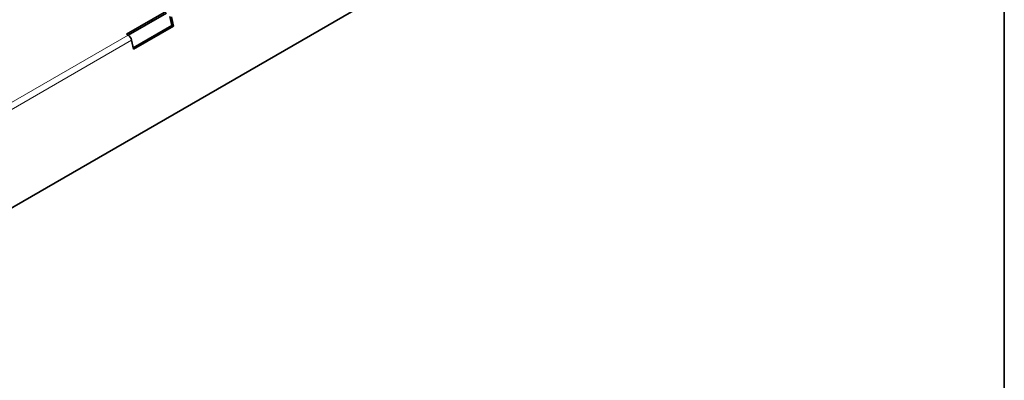
# Model space of a CAD drawing. Units: millimetres. Extents: x 35 to 2070, y 35 to 1450.
# Drawn here: x 1865 to 2065, y 690 to 763 of the extents above; entities that cross this region are included whole.
import ezdxf

# ---------------------------------------------------------------- set-up
doc = ezdxf.new("R2010")
doc.units = ezdxf.units.MM
doc.header["$LTSCALE"] = 5
for name, color, linetype, lineweight in [('Rahmen (ISO)', 7, 'Continuous', 35), ('Sichtbar (ISO)', 7, 'Continuous', 35), ('Sichtbar schmal (ISO)', 7, 'Continuous', 18)]:
    doc.layers.add(name, color=color, linetype=linetype, lineweight=lineweight)

# ---------------------------------------------------------------- blocks, each defined once
blk = doc.blocks.new('Ränder MoltoLuce')
at = {"layer": 'Rahmen (ISO)'}
blk.add_line((413, 290), (413, 7), dxfattribs=at)

msp = doc.modelspace()

# ---------------------------------------------------------------- linework, layer by layer
at = {"layer": 'Sichtbar (ISO)'}
for p, q in [((1043.484, 251.427), (2032.373, 822.362)), ((1886.615, 760.029), (1894.747, 764.724)), ((1894.747, 764.316), (1886.968, 759.825)), ((1895.809, 761.763), (1895.429, 763.619)), ((1895.771, 763.527), (1896.151, 761.672)), ((1887.966, 757.235), (1895.809, 761.763)), ((1896.151, 761.672), (1888.019, 756.977)), ((1896.151, 761.672), (1895.809, 761.763)), ((1886.956, 759.832), (1886.615, 760.029)), ((1888.019, 756.977), (1887.639, 758.833))]:
    msp.add_line(p, q, dxfattribs=at)
msp.add_ellipse((1886.956, 759.016), major_axis=(-0.5, 0.866), ratio=0.5773503, start_param=4.1887902, end_param=5.4977871, dxfattribs=at)
at = {"layer": 'Sichtbar schmal (ISO)'}
for p, q in [((1886.956, 759.832), (1795.386, 706.964)), ((1887.639, 758.833), (1796.069, 705.964))]:
    msp.add_line(p, q, dxfattribs=at)

# ---------------------------------------------------------------- block references
at = {"xscale": 5, "yscale": 5, "zscale": 5}
msp.add_blockref('Ränder MoltoLuce', (0, 0), dxfattribs=at)

doc.saveas('drawing.dxf')
